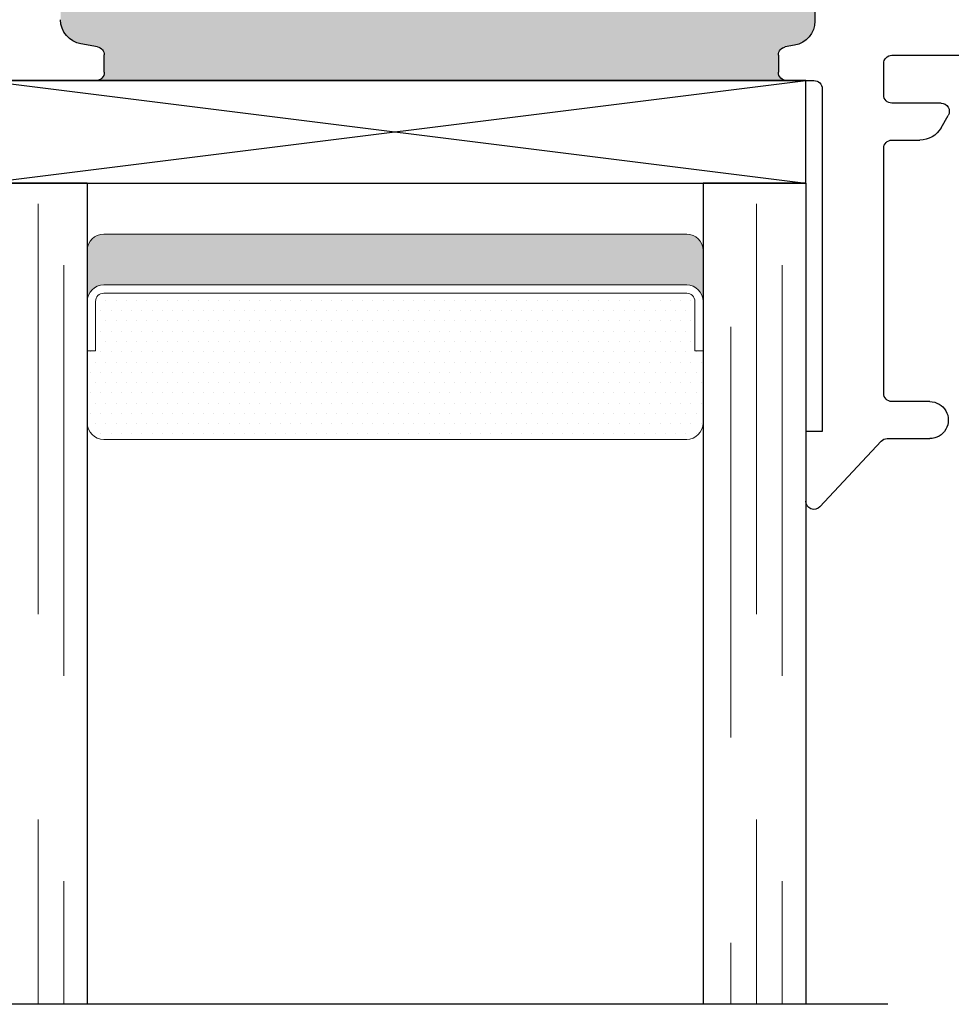
# Model space of a CAD drawing. Units: inches. Extents: x -1 to 134, y 193 to 440.
# Drawn here: x 110 to 111, y 362 to 363 of the extents above; entities that cross this region are included whole.
import ezdxf

# ---------------------------------------------------------------- set-up
doc = ezdxf.new("R2010")
doc.units = ezdxf.units.IN
doc.header["$MEASUREMENT"] = 0
doc.linetypes.add('DASHED', pattern=[0.75, 0.5, -0.25])

# ---------------------------------------------------------------- blocks, each defined once
blk = doc.blocks.new('1IG - .125 Panes')
at = {"lineweight": 5}
h = blk.add_hatch(dxfattribs=at)
h.set_pattern_fill('DOTS', color=256, scale=0.2)
h.set_pattern_definition([(0, (0, 0), (0.00625, 0.0125), [0, -0.0125])])
h.paths.add_polyline_path([(0.1450000000000001, 0.3119999999999999, 0.4142135623730951), (0.1250000000000001, 0.2919999999999999), (0.1250000000000002, 0.204), (0.135, 0.204), (0.1350000000000001, 0.144, 0.4142135623730951), (0.1450000000000001, 0.134), (0.8550000000000002, 0.134, 0.4142135623730955), (0.8650000000000002, 0.144), (0.8650000000000002, 0.204), (0.8750000000000004, 0.204), (0.8750000000000002, 0.2919999999999999, 0.4142135623730951), (0.8550000000000002, 0.3119999999999999)])
h = blk.add_hatch(color=256)
h.dxf.hatch_style = 1
h.paths.add_polyline_path([(0.8550000000000002, 0.06199999999999996, 0.4142135623730951), (0.8750000000000002, 0.08199999999999996), (0.8750000000000002, 0.144, -0.4142135623730952), (0.8550000000000002, 0.124), (0.1450000000000001, 0.124, -0.4142135623730951), (0.1250000000000001, 0.144), (0.1250000000000001, 0.08199999999999996, 0.4142135623730951), (0.1450000000000001, 0.06199999999999996)])
for p, q in [((1.100000000000001, 1), (-0.09999999999999987, 1)), ((0.1250000000000001, 0), (0.1250000000000001, 1)), ((0.8750000000000004, 0), (0.8750000000000004, 1)), ((1, 0), (1, 1)), ((0.1250000000000001, 0), (0, 0)), ((1, 0), (0.8750000000000004, 0))]:
    blk.add_line(p, q)
at = {"linetype": 'DASHED', "lineweight": 9}
for p, q in [((0.06500000000000006, 0.02499999999999997), (0.06500000000000006, 1)), ((0.09625000000000006, 0.1), (0.09625000000000006, 1)), ((0.9087500000000004, 0.175), (0.9087500000000004, 1)), ((0.9400000000000004, 0.02499999999999997), (0.9400000000000004, 1)), ((0.9712500000000004, 0.1), (0.9712500000000004, 1))]:
    blk.add_line(p, q, dxfattribs=at)
at = {"lineweight": 5}
for p, q in [((0.8550000000000002, 0.3119999999999999), (0.1450000000000001, 0.3119999999999999)), ((0.1250000000000001, 0.08199999999999999), (0.1250000000000001, 0.2919999999999999)), ((0.8750000000000001, 0.08199999999999996), (0.8750000000000001, 0.2919999999999999)), ((0.135, 0.204), (0.1250000000000001, 0.204)), ((0.135, 0.204), (0.1350000000000001, 0.144)), ((0.8750000000000004, 0.204), (0.8650000000000001, 0.204)), ((0.8650000000000001, 0.204), (0.8650000000000001, 0.144)), ((0.8550000000000002, 0.1340000000000001), (0.1450000000000001, 0.134)), ((0.8550000000000002, 0.1240000000000001), (0.1450000000000001, 0.124)), ((0.8550000000000002, 0.06199999999999994), (0.1450000000000001, 0.06199999999999994))]:
    blk.add_line(p, q, dxfattribs=at)
for centre, radius, start, end in [((0.1450000000000001, 0.2919999999999999), 0.02, 90, 180), ((0.8550000000000002, 0.2919999999999999), 0.02, 7.016709298534877e-15, 90), ((0.1450000000000001, 0.144), 0.02, 180, 270), ((0.1450000000000001, 0.144), 0.009999999999999992, 180, 270), ((0.8550000000000002, 0.144), 0.02, 270, 7.016709298534877e-15), ((0.8550000000000002, 0.144), 0.009999999999999992, 270, 7.016709298534877e-15), ((0.1450000000000001, 0.08199999999999996), 0.02, 180, 270), ((0.8550000000000002, 0.08199999999999996), 0.02, 270, 7.016709298534877e-15)]:
    blk.add_arc(centre, radius, start, end, dxfattribs=at)
blk = doc.blocks.new('SB062-1000X2-Z')
for p, q in [((0, 0), (1, -0.125)), ((0, -0.125), (1, 0))]:
    blk.add_line(p, q)
blk.add_lwpolyline([(0, 0), (1, 0), (1, -0.125), (0, -0.125)], close=True)
blk = doc.blocks.new('M26282')
h = blk.add_hatch(color=256)
h.dxf.hatch_style = 1
h.paths.add_polyline_path([(1.306684896153787, 0.7900592526491312), (1.379846783309414, 0.7900592526491028), (1.408358381092085, 0.7850318886969051, 0.4663076581556175), (1.443567826422104, 0.8145761212873313), (1.443567826421894, 0.9275076444927407, 0.3639702342667084), (1.418777271751835, 0.9570518770830221), (1.407237547827656, 0.9590866417607384, -0.3639702342677107), (1.39897402960398, 0.9689347192912525), (1.398974029604016, 0.9899738694485779, -0.399544361676583), (1.408470819899688, 0.9999612004229679), (0.5680555788838966, 0.9999612004229679, -0.4142135623722081), (0.5780555788839585, 0.9899612004229362), (0.5780555788840225, 0.9688365694693696, -0.3639702342675101), (0.5697920606603933, 0.9589884919388775), (0.5495925205550737, 0.95542676802044, 0.3639702342683127), (0.5248019658850575, 0.9258825354299165), (0.524801965885711, 0.8144779714650595, 0.4663076581535396), (0.5600114112155999, 0.7849337388750013), (0.5885230089983331, 0.7899611028272364), (0.6616848961538296, 0.7899611028277942, -0.4142135623752663), (0.6716848961538097, 0.7799611028278923), (0.6716848961538169, 0.7449611028277147, -0.414213562371936), (0.661684896153745, 0.7349611028275991), (0.593334885492265, 0.7349611028273149), (0.5495925156177359, 0.7272481428182697, 0.3639720864352666), (0.5248019609484219, 0.6977037139672416), (0.5248026658077372, 0.589960448542631, 0.4142117258645004), (0.624802692984277, 0.4899611027456254), (1.343567842638791, 0.4899612980988355, 0.4142134827686792), (1.443567815459684, 0.5899612980990843), (1.443567815459406, 0.6978020628547981, 0.3639702342654679), (1.418777260790533, 0.7273462954436948), (1.375034906815483, 0.7350592526491528), (1.306684896154058, 0.735059252648897, -0.4142135623731802), (1.296684896153938, 0.7450592526489458), (1.296684896153817, 0.7800592526491307, -0.4142135623742197)])
for p, q in [((1.432316286015361, 1.427507745906281), (1.432316286015361, 1.512213793787803)), ((1.449624060638993, 1.51903995156875), (1.524262966075288, 1.439134927895532)), ((1.452316286015513, 1.427507745906281), (1.432316286015361, 1.427507745906281)), ((1.452316286015858, 1.009973843235231), (1.452316286015513, 1.427507745906281)), ((1.531570740698928, 1.435961085676464), (1.583467630186686, 1.435961085676533)), ((1.583467630186707, 1.39096108567651), (1.537227650218814, 1.390961085676489)), ((1.527227650218808, 1.380961084945918), (1.527227672023582, 1.08249999926946)), ((1.53722767199968, 1.072500000000035), (1.571159486463397, 1.07250000000006)), ((1.597140248576956, 1.057500000000077), (1.605800502614787, 1.042500000000105)), ((1.597140248576952, 1.0275000000001), (1.537227669596884, 1.027500000000044)), ((1.527227669596886, 1.017500000000036), (1.527227669596936, 0.9792331150742211)), ((0.1317475084737616, 0.9999612004225344), (0.5680555788839037, 0.9999612004229679)), ((0.5680555788839037, 0.9999612004229679), (1.408470819899688, 0.9999612004229679)), ((1.408974037465871, 0.9999738694484988), (1.442316278153978, 0.9999738432352263)), ((0.5780555788839585, 0.9899612004229272), (0.5780555788840225, 0.9688365694693264)), ((1.398974029603981, 0.9689347192912319), (1.398974029604016, 0.989973869448578)), ((1.537227669596927, 0.9692331150742337), (2.181324542248827, 0.9692331150748199)), ((0.5697920606609443, 0.9589884919389746), (0.5495925205550698, 0.9554267680204394)), ((1.418777271751861, 0.9570518770830176), (1.407237547827105, 0.9590866417608357)), ((1.443567826422104, 0.8145761212872582), (1.443567826421894, 0.9275076444926977))]:
    blk.add_line(p, q)
for centre, radius, start, end in [((1.442316286015367, 1.5122137937878), 0.01000000000000645, 43.04838888083868, 179.9999999999835), ((1.531570740698937, 1.4459610856765), 0.01000000000003547, 223.0483888808163, 269.9999999999529), ((1.583467630186696, 1.413461085676522), 0.02250000000001151, 270.0000000000271, 90.00000000002716), ((1.537227650218808, 1.380961085676489), 0.009999999999999787, 89.99999999996946, 180.0000041858644), ((1.537227672011625, 1.082499999988078), 0.009999999988043155, 180.0000041173782, 269.9999999315646), ((1.571159486463432, 1.042500000000059), 0.03000000000000069, 30.00000000003858, 90.00000000006659), ((1.597140248576942, 1.037500000000103), 0.01000000000000247, 270.000000000061, 30.00000000000875), ((1.53722766959689, 1.017500000000041), 0.01000000000000334, 90.00000000003052, 180.0000000000305), ((1.442316286015858, 1.009973843235223), 0.009999999999999547, 269.9999549547442, 4.961665303083302e-11), ((0.5680555788838966, 0.9899612004229059), 0.01000000000006196, 1.221332997674423e-10, 89.99999999995929), ((1.408974029603957, 0.9899738694485609), 0.009999999999940945, 89.99995495455084, 179.999999999902), ((1.537227669596923, 0.9792331150742211), 0.009999999999987352, 180, 270.0000000000203), ((0.5680555788836803, 0.9688365694693393), 0.01000000000034218, 280.0000000031145, 359.9999999999262), ((1.408974029604355, 0.9689347192912356), 0.0100000000003745, 180.0000000000216, 259.9999999969996), ((0.5548019658850298, 0.9258825354300926), 0.02999999999997252, 99.99999999991641, 180.0000000001624), ((1.413567826421943, 0.9275076444926851), 0.02999999999995118, 2.417221557916207e-11, 80.00000000015906)]:
    blk.add_arc(centre, radius, start, end)

msp = doc.modelspace()

# ---------------------------------------------------------------- block references
at = {"xscale": -1, "rotation": 180}
for name, p in [('M26282', (109.7074736828728, 363.8677965548208)), ('SB062-1000X2-Z', (110.1397899688882, 362.7428353543979)), ('1IG - .125 Panes', (110.1397899688882, 362.7428353543979))]:
    msp.add_blockref(name, p, dxfattribs=at)

doc.saveas('drawing.dxf')
